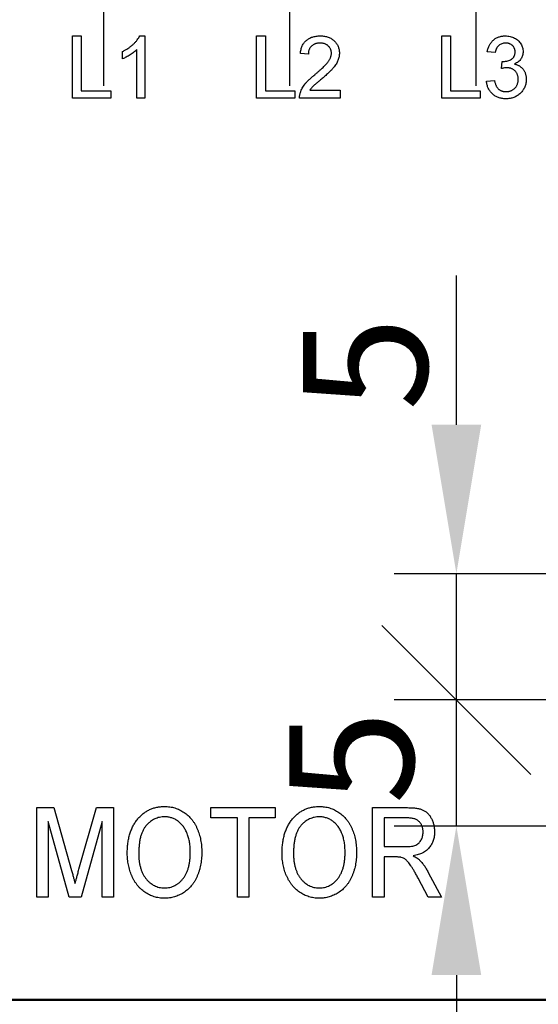
# Model space of a CAD drawing. Units: millimetres. Extents: x 2850 to 3474, y 513 to 933.
# Drawn here: x 3242 to 3253, y 593 to 613 of the extents above; entities that cross this region are included whole.
import ezdxf

# ---------------------------------------------------------------- set-up
doc = ezdxf.new("R2010")
doc.units = ezdxf.units.MM
doc.linetypes.add('CENTER', pattern=[10.16, 6.35, -1.27, 1.27, -1.27])
for name, color, linetype, lineweight in [('main', 5, 'Continuous', 50), ('text', 7, 'Continuous', 25), ('ОСЕВЫЕ', 1, 'CENTER', 25), ('РАЗМЕРЫ', 7, 'Continuous', 25)]:
    doc.layers.add(name, color=color, linetype=linetype, lineweight=lineweight)
doc.styles.add('GOST', font='Gost.shx', dxfattribs={"width": 0.8, "oblique": 15, "height": 2.5})
doc.dimstyles.get("Standard").update_dxf_attribs({"dimtxt": 3.5, "dimasz": 4, "dimexe": 1.25, "dimexo": 1, "dimgap": 1, "dimtad": 1, "dimrnd": 0.5, "dimtxsty": 'GOST', "dimcen": 0.09, "dimclrd": 256, "dimclrt": 256, "dimadec": 0, "dimazin": 2, "dimtfac": 1, "dimtdec": 1, "dimtmove": 0, "dimatfit": 1, "dimfxl": 0, "dimtolj": 1, "dimtzin": 0, "dimlwd": -1, "dimlwe": -1, "dimarcsym": 0})

# ---------------------------------------------------------------- blocks, each defined once
blk = doc.blocks.new('_Oblique')
at = {"color": 0, "linetype": 'ByBlock', "lineweight": -2}
blk.add_line((-0.5, -0.5), (0.5, 0.5), dxfattribs=at)
blk = doc.blocks.new('*D911')
at = {"layer": 'Defpoints', "color": 0}
for p in [(3251.1, 598.944), (3257.247, 598.944), (3257.247, 596.404)]:
    blk.add_point(p, dxfattribs=at)
at = {"layer": 'РАЗМЕРЫ', "color": 0}
for p, q in [((3256.247, 598.944), (3249.85, 598.944)), ((3256.247, 596.404), (3249.85, 596.404))]:
    blk.add_line(p, q, dxfattribs=at)
at = {"layer": 'РАЗМЕРЫ'}
for p, q in [((3251.1, 596.404), (3251.1, 598.944)), ((3251.1, 593.404), (3251.1, 590.404))]:
    blk.add_line(p, q, dxfattribs=at)
blk.add_solid([(3251.6, 593.404), (3250.6, 593.404), (3251.1, 596.404)], dxfattribs=at)
at = {"layer": 'РАЗМЕРЫ', "xscale": 3, "yscale": 3, "zscale": 3, "rotation": 270}
blk.add_blockref('_Oblique', (3251.1, 598.944), dxfattribs=at)
at = {"layer": 'РАЗМЕРЫ', "insert": (3248.986, 597.785), "char_height": 2.5, "attachment_point": 5, "rotation": 90, "style": 'GOST'}
blk.add_mtext('\\A1;5', dxfattribs=at)
blk = doc.blocks.new('*D912')
at = {"layer": 'Defpoints', "color": 0}
for p in [(3251.1, 601.484), (3256.822, 601.484), (3256.822, 598.944)]:
    blk.add_point(p, dxfattribs=at)
at = {"layer": 'РАЗМЕРЫ'}
for p, q in [((3251.1, 604.484), (3251.1, 607.484)), ((3251.1, 598.944), (3251.1, 601.484))]:
    blk.add_line(p, q, dxfattribs=at)
at = {"layer": 'РАЗМЕРЫ', "color": 0}
for p, q in [((3255.822, 601.484), (3249.85, 601.484)), ((3255.822, 598.944), (3249.85, 598.944))]:
    blk.add_line(p, q, dxfattribs=at)
at = {"layer": 'РАЗМЕРЫ'}
blk.add_solid([(3250.6, 604.484), (3251.6, 604.484), (3251.1, 601.484)], dxfattribs=at)
at = {"layer": 'РАЗМЕРЫ', "xscale": 3, "yscale": 3, "zscale": 3, "rotation": 90}
blk.add_blockref('_Oblique', (3251.1, 598.944), dxfattribs=at)
at = {"layer": 'РАЗМЕРЫ', "insert": (3249.265, 605.709), "char_height": 2.5, "attachment_point": 5, "rotation": 90, "style": 'GOST'}
blk.add_mtext('\\A1;5', dxfattribs=at)
blk = doc.blocks.new('*D924')
at = {"layer": 'Defpoints', "color": 0}
for p in [(3213.344, 614.784), (3242.651, 614.784), (3230.401, 541.159)]:
    blk.add_point(p, dxfattribs=at)
at = {"layer": 'РАЗМЕРЫ', "color": 0}
for p, q in [((3241.651, 614.784), (3212.094, 614.784)), ((3229.401, 541.159), (3212.094, 541.159))]:
    blk.add_line(p, q, dxfattribs=at)
at = {"layer": 'РАЗМЕРЫ'}
blk.add_line((3213.344, 544.159), (3213.344, 611.784), dxfattribs=at)
for points in [[(3213.844, 611.784), (3212.844, 611.784), (3213.344, 614.784)], [(3212.844, 544.159), (3213.844, 544.159), (3213.344, 541.159)]]:
    blk.add_solid(points, dxfattribs=at)
at = {"layer": 'РАЗМЕРЫ', "insert": (3210.906, 577.972), "char_height": 2.5, "attachment_point": 5, "rotation": 90, "style": 'GOST'}
blk.add_mtext('\\A1;147,5', dxfattribs=at)

msp = doc.modelspace()

# ---------------------------------------------------------------- linework, layer by layer
at = {"layer": 'main'}
msp.add_line((3235.1508, 592.9091), (3257.4008, 592.9091), dxfattribs=at)
at = {"layer": 'text'}
for p, q in [((3243.3723, 611.0599), (3243.3723, 612.3099)), ((3243.3723, 612.3099), (3243.5486, 612.3099)), ((3243.5486, 612.3099), (3243.5486, 611.2042)), ((3244.7275, 612.3099), (3244.8306, 612.3099)), ((3244.8306, 612.3099), (3244.8306, 611.0599)), ((3247.0783, 612.3099), (3247.2546, 612.3099)), ((3247.0783, 611.0599), (3247.0783, 612.3099)), ((3247.2546, 612.3099), (3247.2546, 611.2042)), ((3250.8076, 611.0599), (3250.8076, 612.3099)), ((3250.8076, 612.3099), (3250.9839, 612.3099)), ((3250.9839, 612.3099), (3250.9839, 611.2042)), ((3244.6704, 611.0599), (3244.6704, 612.034)), ((3244.3819, 611.8497), (3244.3819, 611.9974)), ((3248.1199, 611.9413), (3247.9597, 611.9574)), ((3251.8813, 611.9734), (3251.721, 611.9894)), ((3252.008, 611.6529), (3252.0245, 611.7971)), ((3251.705, 611.3965), (3251.8653, 611.4125)), ((3248.1495, 611.2202), (3248.761, 611.2202)), ((3248.761, 611.2202), (3248.761, 611.0599)), ((3244.1415, 611.0599), (3243.3723, 611.0599)), ((3243.5486, 611.2042), (3244.1415, 611.2042)), ((3244.1415, 611.2042), (3244.1415, 611.0599)), ((3244.8306, 611.0599), (3244.6704, 611.0599)), ((3247.8475, 611.0599), (3247.0783, 611.0599)), ((3247.2546, 611.2042), (3247.8475, 611.2042)), ((3247.8475, 611.2042), (3247.8475, 611.0599)), ((3248.761, 611.0599), (3247.9437, 611.0599)), ((3251.5768, 611.0599), (3250.8076, 611.0599)), ((3250.9839, 611.2042), (3251.5768, 611.2042)), ((3251.5768, 611.2042), (3251.5768, 611.0599)), ((3242.6523, 594.9757), (3242.6523, 596.7757)), ((3242.6523, 596.7757), (3242.9974, 596.7757)), ((3242.9974, 596.7757), (3243.3536, 595.5126)), ((3243.5033, 595.5343), (3243.8538, 596.7757)), ((3243.8538, 596.7757), (3244.1985, 596.7757)), ((3244.1985, 596.7757), (3244.1985, 594.9757)), ((3246.16, 596.5681), (3246.16, 596.7757)), ((3246.16, 596.7757), (3247.4523, 596.7757)), ((3247.4523, 596.7757), (3247.4523, 596.5681)), ((3249.4139, 594.9757), (3249.4139, 596.7757)), ((3249.4139, 596.7757), (3250.1181, 596.7757)), ((3246.6908, 596.5681), (3246.16, 596.5681)), ((3246.6908, 594.9757), (3246.6908, 596.5681)), ((3247.4523, 596.5681), (3246.9215, 596.5681)), ((3246.9215, 596.5681), (3246.9215, 594.9757)), ((3250.1264, 596.5681), (3249.6446, 596.5681)), ((3249.6446, 596.5681), (3249.6446, 595.9911)), ((3243.3057, 594.9757), (3242.8831, 596.4988)), ((3242.8831, 596.4988), (3242.8831, 594.9757)), ((3243.9677, 596.4988), (3243.5447, 594.9757)), ((3243.9677, 594.9757), (3243.9677, 596.4988)), ((3249.6446, 595.9911), (3250.0777, 595.9911)), ((3249.8783, 595.7834), (3249.6446, 595.7834)), ((3249.6446, 595.7834), (3249.6446, 594.9757)), ((3250.5334, 595.4726), (3250.7995, 594.9757)), ((3250.5313, 594.9757), (3250.3301, 595.3558)), ((3242.8831, 594.9757), (3242.6523, 594.9757)), ((3243.5447, 594.9757), (3243.3057, 594.9757)), ((3244.1985, 594.9757), (3243.9677, 594.9757)), ((3246.9215, 594.9757), (3246.6908, 594.9757)), ((3249.6446, 594.9757), (3249.4139, 594.9757)), ((3250.7995, 594.9757), (3250.5313, 594.9757))]:
    msp.add_line(p, q, dxfattribs=at)
for points, knots in [([(3244.3819, 611.9974), (3244.4019, 612.0077), (3244.4414, 612.0281), (3244.4972, 612.0632), (3244.5492, 612.1012), (3244.5967, 612.1422), (3244.6393, 612.1841), (3244.6752, 612.2264), (3244.7052, 612.2676), (3244.7203, 612.2962), (3244.7275, 612.3099)], [0, 0, 0, 0, 0.14265725, 0.28116899, 0.41697719, 0.55085249, 0.67836417, 0.79503244, 0.90199818, 1, 1, 1, 1]), ([(3247.9597, 611.9574), (3247.9613, 611.9713), (3247.9645, 611.9985), (3247.9725, 612.0379), (3247.9836, 612.0745), (3247.997, 612.1088), (3248.0137, 612.1404), (3248.0326, 612.1698), (3248.0549, 612.1961), (3248.0796, 612.2201), (3248.1068, 612.2413), (3248.1364, 612.2598), (3248.1684, 612.2753), (3248.2025, 612.2881), (3248.2388, 612.2978), (3248.2773, 612.3048), (3248.3181, 612.3091), (3248.3461, 612.3096), (3248.3603, 612.3099)], [0, 0, 0, 0, 0.0706753, 0.1374927, 0.2014728, 0.2628693, 0.3225501, 0.3807373, 0.4382197, 0.4954874, 0.5534837, 0.6113462, 0.6706437, 0.7315869, 0.7941832, 0.8594451, 0.9282076, 1, 1, 1, 1]), ([(3248.3603, 612.3099), (3248.3748, 612.3097), (3248.4029, 612.3092), (3248.444, 612.3043), (3248.4827, 612.2966), (3248.5192, 612.2859), (3248.5534, 612.2718), (3248.5852, 612.2547), (3248.6147, 612.2346), (3248.6416, 612.2113), (3248.6658, 612.1859), (3248.687, 612.1587), (3248.7047, 612.13), (3248.7198, 612.1001), (3248.731, 612.0683), (3248.7389, 612.0351), (3248.7443, 612.0005), (3248.7447, 611.9769), (3248.7449, 611.9649)], [0, 0, 0, 0, 0.0747119, 0.1455392, 0.2133391, 0.2786151, 0.3420942, 0.4038901, 0.4650634, 0.5265767, 0.5873283, 0.6463805, 0.7043453, 0.7616719, 0.8194179, 0.8780394, 0.9377955, 1, 1, 1, 1]), ([(3251.721, 611.9894), (3251.7235, 612.0018), (3251.7285, 612.0261), (3251.7385, 612.0612), (3251.7507, 612.0942), (3251.7654, 612.1248), (3251.7818, 612.1535), (3251.8007, 612.18), (3251.8218, 612.2043), (3251.8449, 612.2264), (3251.8699, 612.2462), (3251.8965, 612.2632), (3251.9246, 612.2777), (3251.9541, 612.2893), (3251.9852, 612.2988), (3252.0177, 612.3051), (3252.0517, 612.3093), (3252.0748, 612.3097), (3252.0866, 612.3099)], [0, 0, 0, 0, 0.07103632, 0.13934334, 0.20495847, 0.26833158, 0.33012926, 0.39066398, 0.45086145, 0.51058727, 0.57037385, 0.62945501, 0.68799352, 0.74758099, 0.80783876, 0.87003404, 0.93381046, 1, 1, 1, 1]), ([(3252.0866, 612.3099), (3252.1029, 612.3094), (3252.135, 612.3084), (3252.1821, 612.3001), (3252.2272, 612.2866), (3252.2698, 612.2678), (3252.3093, 612.2448), (3252.3442, 612.2173), (3252.3742, 612.1857), (3252.3985, 612.1504), (3252.4178, 612.1128), (3252.4321, 612.0737), (3252.4406, 612.0333), (3252.4417, 612.0059), (3252.4422, 611.9922)], [0, 0, 0, 0, 0.092054, 0.1810079, 0.2691301, 0.3571375, 0.443549, 0.5264334, 0.6074529, 0.6883846, 0.7678538, 0.8455306, 0.9225294, 1, 1, 1, 1]), ([(3244.6704, 612.034), (3244.6612, 612.0251), (3244.642, 612.0066), (3244.6096, 611.9804), (3244.5734, 611.9539), (3244.5339, 611.9284), (3244.4936, 611.9044), (3244.4548, 611.8828), (3244.4179, 611.8645), (3244.3936, 611.8545), (3244.3819, 611.8497)], [0, 0, 0, 0, 0.1116703, 0.2320945, 0.3627435, 0.5025575, 0.6415251, 0.7710985, 0.8901618, 1, 1, 1, 1]), ([(3248.3568, 612.1657), (3248.3481, 612.1655), (3248.3311, 612.1651), (3248.3063, 612.1623), (3248.2827, 612.1579), (3248.2604, 612.1513), (3248.2395, 612.1429), (3248.22, 612.1324), (3248.2016, 612.1205), (3248.1849, 612.1064), (3248.1698, 612.0908), (3248.1564, 612.0738), (3248.1454, 612.0551), (3248.1363, 612.0351), (3248.129, 612.0138), (3248.1237, 611.9909), (3248.1208, 611.9665), (3248.1202, 611.9499), (3248.1199, 611.9413)], [0, 0, 0, 0, 0.07069648, 0.13835821, 0.20336987, 0.26570021, 0.32725587, 0.38651234, 0.4458583, 0.50517314, 0.56377976, 0.62234306, 0.68082358, 0.73979516, 0.80080116, 0.86423946, 0.9306311, 1, 1, 1, 1]), ([(3248.5847, 611.9634), (3248.5845, 611.9704), (3248.5842, 611.9842), (3248.5809, 612.0044), (3248.5764, 612.0238), (3248.5691, 612.0421), (3248.5605, 612.0599), (3248.5493, 612.0766), (3248.5365, 612.0925), (3248.5217, 612.1074), (3248.5056, 612.1213), (3248.4876, 612.1329), (3248.4689, 612.1433), (3248.4489, 612.1517), (3248.4275, 612.1578), (3248.405, 612.1623), (3248.3813, 612.1651), (3248.3651, 612.1655), (3248.3568, 612.1657)], [0, 0, 0, 0, 0.0617622, 0.121174, 0.1794214, 0.2368434, 0.2943218, 0.353191, 0.4127207, 0.4745222, 0.5370567, 0.5995913, 0.662367, 0.7252456, 0.7903164, 0.8577243, 0.927232, 1, 1, 1, 1]), ([(3252.0916, 612.1657), (3252.0782, 612.1652), (3252.0523, 612.1642), (3252.0152, 612.1548), (3251.9816, 612.1397), (3251.9567, 612.122), (3251.9391, 612.105), (3251.927, 612.0907), (3251.9162, 612.0748), (3251.9067, 612.0574), (3251.8985, 612.0385), (3251.8911, 612.0183), (3251.8854, 611.9964), (3251.8827, 611.9812), (3251.8813, 611.9734)], [0, 0, 0, 0, 0.1277972, 0.2467953, 0.3622843, 0.4776525, 0.5362368, 0.5955904, 0.6563438, 0.7190851, 0.7843492, 0.8528755, 0.9245513, 1, 1, 1, 1]), ([(3252.2819, 611.9869), (3252.2818, 611.9933), (3252.2816, 612.0057), (3252.279, 612.0239), (3252.2747, 612.0412), (3252.269, 612.0576), (3252.2614, 612.0733), (3252.252, 612.088), (3252.2413, 612.1022), (3252.2287, 612.1151), (3252.2151, 612.1271), (3252.2002, 612.1373), (3252.1846, 612.1464), (3252.1678, 612.1532), (3252.1501, 612.1588), (3252.1315, 612.1627), (3252.1119, 612.1654), (3252.0985, 612.1656), (3252.0916, 612.1657)], [0, 0, 0, 0, 0.0650934, 0.1273042, 0.188122, 0.2471305, 0.3060769, 0.3656782, 0.4261033, 0.4878415, 0.5503167, 0.6118052, 0.6727373, 0.7348834, 0.7976802, 0.8624747, 0.9297754, 1, 1, 1, 1]), ([(3248.2487, 611.5274), (3248.2647, 611.541), (3248.2957, 611.567), (3248.3394, 611.6057), (3248.3794, 611.6416), (3248.4149, 611.6754), (3248.4463, 611.7067), (3248.4736, 611.7355), (3248.4971, 611.7617), (3248.5165, 611.7862), (3248.5328, 611.8093), (3248.5467, 611.8319), (3248.5582, 611.8543), (3248.5679, 611.8764), (3248.5755, 611.8984), (3248.5807, 611.9203), (3248.5842, 611.9419), (3248.5845, 611.9563), (3248.5847, 611.9634)], [0, 0, 0, 0, 0.1114097, 0.2145264, 0.3094172, 0.3960872, 0.4742842, 0.5443739, 0.6064196, 0.6605816, 0.7097938, 0.7564506, 0.8007673, 0.8431683, 0.8842949, 0.9238845, 0.9623587, 1, 1, 1, 1]), ([(3248.7449, 611.9649), (3248.7446, 611.9525), (3248.7439, 611.9277), (3248.7385, 611.8907), (3248.7293, 611.8541), (3248.7171, 611.8174), (3248.7004, 611.7806), (3248.6793, 611.743), (3248.6532, 611.7047), (3248.628, 611.672), (3248.6046, 611.6447), (3248.5839, 611.6222), (3248.5599, 611.5982), (3248.5335, 611.5721), (3248.5037, 611.5446), (3248.4713, 611.515), (3248.4357, 611.4841), (3248.4109, 611.463), (3248.3981, 611.4521)], [0, 0, 0, 0, 0.05794488, 0.11601763, 0.17482578, 0.23468309, 0.29682703, 0.36406134, 0.43619242, 0.51426012, 0.5569759, 0.60485593, 0.6576752, 0.71575058, 0.7788398, 0.84750119, 0.92122823, 1, 1, 1, 1]), ([(3252.0476, 611.7954), (3252.0623, 611.7959), (3252.0912, 611.797), (3252.1334, 611.8062), (3252.1733, 611.8206), (3252.2042, 611.8379), (3252.227, 611.8541), (3252.2415, 611.8687), (3252.2545, 611.8842), (3252.2642, 611.902), (3252.2726, 611.9209), (3252.2778, 611.9416), (3252.2816, 611.9637), (3252.2818, 611.9791), (3252.2819, 611.9869)], [0, 0, 0, 0, 0.12978908, 0.25460537, 0.37843549, 0.50291958, 0.56501797, 0.62484777, 0.68344809, 0.74276452, 0.80275696, 0.86522037, 0.93077881, 1, 1, 1, 1]), ([(3252.4422, 611.9922), (3252.4416, 611.9792), (3252.4406, 611.9536), (3252.4324, 611.9161), (3252.4186, 611.8806), (3252.3998, 611.847), (3252.3756, 611.8159), (3252.3458, 611.7882), (3252.3111, 611.7636), (3252.2851, 611.7509), (3252.2717, 611.7443)], [0, 0, 0, 0, 0.1219512, 0.2407868, 0.3585499, 0.4790658, 0.6015185, 0.7275505, 0.8599321, 1, 1, 1, 1]), ([(3252.1117, 611.6699), (3252.1043, 611.6697), (3252.0887, 611.6693), (3252.064, 611.6656), (3252.0368, 611.6605), (3252.0179, 611.6555), (3252.008, 611.6529)], [0, 0, 0, 0, 0.20940255, 0.44440104, 0.70827207, 1, 1, 1, 1]), ([(3252.0245, 611.7971), (3252.0289, 611.7966), (3252.0365, 611.7958), (3252.0442, 611.7955), (3252.0476, 611.7954)], [0, 0, 0, 0, 0.5660412, 1, 1, 1, 1]), ([(3252.346, 611.4373), (3252.3458, 611.4456), (3252.3455, 611.4617), (3252.3425, 611.4855), (3252.3372, 611.508), (3252.3299, 611.5295), (3252.3205, 611.5499), (3252.3093, 611.5693), (3252.2956, 611.5874), (3252.2802, 611.6043), (3252.2633, 611.6198), (3252.2449, 611.6331), (3252.2255, 611.6445), (3252.2049, 611.6537), (3252.1832, 611.6611), (3252.1604, 611.6663), (3252.1364, 611.6694), (3252.12, 611.6697), (3252.1117, 611.6699)], [0, 0, 0, 0, 0.067051, 0.1311799, 0.1937217, 0.2544995, 0.3147627, 0.3751171, 0.4360228, 0.4982967, 0.5605707, 0.6216191, 0.6819735, 0.7428529, 0.8042716, 0.8674726, 0.9322728, 1, 1, 1, 1]), ([(3252.2717, 611.7443), (3252.2806, 611.742), (3252.2982, 611.7376), (3252.3235, 611.7284), (3252.3472, 611.7176), (3252.3698, 611.7054), (3252.3904, 611.691), (3252.41, 611.6752), (3252.4277, 611.6573), (3252.444, 611.638), (3252.4588, 611.6174), (3252.4713, 611.5951), (3252.4821, 611.5717), (3252.4913, 611.5471), (3252.4979, 611.5211), (3252.5026, 611.4938), (3252.5057, 611.4653), (3252.5061, 611.4459), (3252.5063, 611.436)], [0, 0, 0, 0, 0.0658282, 0.1289383, 0.1908583, 0.2511862, 0.310974, 0.3700499, 0.4296723, 0.4895073, 0.5499753, 0.6100748, 0.6709149, 0.7329089, 0.7967107, 0.8618254, 0.929892, 1, 1, 1, 1]), ([(3247.9604, 611.1711), (3247.9657, 611.1858), (3247.9765, 611.2156), (3247.9984, 611.2586), (3248.0242, 611.3014), (3248.0492, 611.3362), (3248.0722, 611.364), (3248.0914, 611.3858), (3248.1127, 611.408), (3248.1361, 611.4308), (3248.1613, 611.4543), (3248.1884, 611.4784), (3248.2177, 611.5029), (3248.2382, 611.5191), (3248.2487, 611.5274)], [0, 0, 0, 0, 0.10038814, 0.20440679, 0.31068608, 0.42215729, 0.48068546, 0.54323815, 0.6094995, 0.67955461, 0.75384122, 0.83164068, 0.91381271, 1, 1, 1, 1]), ([(3248.3981, 611.4521), (3248.3872, 611.4431), (3248.3663, 611.4262), (3248.3366, 611.4015), (3248.31, 611.3789), (3248.2859, 611.3591), (3248.2651, 611.3411), (3248.247, 611.3257), (3248.2321, 611.3122), (3248.2095, 611.2916), (3248.1808, 611.2623), (3248.1596, 611.2339), (3248.1495, 611.2202)], [0, 0, 0, 0, 0.1241997, 0.2368297, 0.339495, 0.4312535, 0.5114549, 0.581223, 0.6404954, 0.6883082, 0.850333, 1, 1, 1, 1]), ([(3251.8653, 611.4125), (3251.8674, 611.4029), (3251.8715, 611.3842), (3251.8795, 611.3575), (3251.8879, 611.3328), (3251.8983, 611.3105), (3251.9085, 611.2897), (3251.9204, 611.2714), (3251.9332, 611.255), (3251.947, 611.2406), (3251.962, 611.2282), (3251.9781, 611.2173), (3251.9954, 611.2083), (3252.0141, 611.2011), (3252.0337, 611.1953), (3252.0546, 611.191), (3252.0767, 611.1885), (3252.0919, 611.1883), (3252.0996, 611.1881)], [0, 0, 0, 0, 0.0825665, 0.15976, 0.2331545, 0.3013563, 0.365752, 0.4264372, 0.4841853, 0.5395492, 0.5931556, 0.6470483, 0.7014464, 0.7569997, 0.8138396, 0.873058, 0.9349626, 1, 1, 1, 1]), ([(3252.5063, 611.436), (3252.506, 611.4226), (3252.5054, 611.3961), (3252.4997, 611.3573), (3252.4904, 611.32), (3252.4776, 611.2843), (3252.4613, 611.2499), (3252.4408, 611.2174), (3252.4169, 611.1865), (3252.3897, 611.1574), (3252.36, 611.1306), (3252.3277, 611.1075), (3252.2934, 611.0878), (3252.2573, 611.0718), (3252.2192, 611.0592), (3252.1792, 611.0502), (3252.1372, 611.0449), (3252.1085, 611.0442), (3252.0939, 611.0439)], [0, 0, 0, 0, 0.0635034, 0.1248046, 0.1849203, 0.2443762, 0.3037746, 0.3641326, 0.4253755, 0.488388, 0.5517433, 0.6138598, 0.6756404, 0.7377369, 0.8004171, 0.8646584, 0.9309845, 1, 1, 1, 1]), ([(3252.0996, 611.1881), (3252.1087, 611.1883), (3252.1265, 611.1885), (3252.1525, 611.1923), (3252.1772, 611.1976), (3252.2002, 611.2058), (3252.222, 611.2158), (3252.2424, 611.2282), (3252.2615, 611.2427), (3252.279, 611.2595), (3252.2946, 611.278), (3252.3085, 611.2975), (3252.32, 611.3182), (3252.3297, 611.3398), (3252.3369, 611.3627), (3252.3421, 611.3866), (3252.3456, 611.4116), (3252.3459, 611.4286), (3252.346, 611.4373)], [0, 0, 0, 0, 0.0694611, 0.1356577, 0.1996202, 0.2616514, 0.3220529, 0.3823402, 0.4432232, 0.50493, 0.5668205, 0.6276001, 0.6874756, 0.7473511, 0.8081742, 0.8701334, 0.9337208, 1, 1, 1, 1]), ([(3252.0939, 611.0439), (3252.0808, 611.0442), (3252.0549, 611.0446), (3252.0171, 611.0497), (3251.9809, 611.0569), (3251.9465, 611.068), (3251.9136, 611.0815), (3251.8828, 611.0988), (3251.8534, 611.1187), (3251.8261, 611.1417), (3251.8009, 611.1671), (3251.7784, 611.1944), (3251.7592, 611.2238), (3251.7422, 611.2546), (3251.7284, 611.2876), (3251.7177, 611.3223), (3251.7096, 611.3587), (3251.7065, 611.3838), (3251.705, 611.3965)], [0, 0, 0, 0, 0.0677944, 0.1334641, 0.1969337, 0.2584806, 0.3197865, 0.3804314, 0.4409902, 0.5028674, 0.5648063, 0.6255263, 0.6856036, 0.7460408, 0.8073468, 0.869717, 0.9337895, 1, 1, 1, 1]), ([(3247.9437, 611.0599), (3247.9437, 611.0695), (3247.9436, 611.0885), (3247.9468, 611.1166), (3247.9519, 611.1444), (3247.9576, 611.1621), (3247.9604, 611.1711)], [0, 0, 0, 0, 0.2526433, 0.5044399, 0.7504068, 1, 1, 1, 1]), ([(3244.4754, 595.8519), (3244.476, 595.888), (3244.4772, 595.9583), (3244.4869, 596.0606), (3244.5035, 596.1568), (3244.526, 596.2471), (3244.5556, 596.3314), (3244.5916, 596.4097), (3244.6345, 596.482), (3244.6833, 596.5479), (3244.7378, 596.6065), (3244.796, 596.6583), (3244.8584, 596.7019), (3244.9248, 596.7374), (3244.9948, 596.765), (3245.0687, 596.7844), (3245.1463, 596.7967), (3245.1994, 596.7981), (3245.2265, 596.7988)], [0, 0, 0, 0, 0.0796311, 0.155057, 0.226679, 0.2948248, 0.3603604, 0.4235127, 0.4848952, 0.5453882, 0.6043401, 0.6612969, 0.7169403, 0.7720172, 0.8270506, 0.8827831, 0.9402322, 1, 1, 1, 1]), ([(3245.2265, 596.7988), (3245.2444, 596.7985), (3245.2798, 596.7978), (3245.3323, 596.7924), (3245.3834, 596.7828), (3245.4331, 596.77), (3245.4814, 596.7531), (3245.5287, 596.7332), (3245.5742, 596.7086), (3245.6185, 596.6811), (3245.6606, 596.65), (3245.7007, 596.6162), (3245.738, 596.5793), (3245.7723, 596.5393), (3245.8045, 596.4969), (3245.8338, 596.4511), (3245.8603, 596.4025), (3245.8845, 596.3512), (3245.9061, 596.2978), (3245.9244, 596.2422), (3245.9402, 596.185), (3245.9534, 596.126), (3245.9628, 596.0651), (3245.9702, 596.0026), (3245.9746, 595.9383), (3245.9751, 595.8949), (3245.9754, 595.8729)], [0, 0, 0, 0, 0.0402718, 0.0796495, 0.1183798, 0.1569051, 0.1949204, 0.2334049, 0.2719539, 0.3111533, 0.3503778, 0.3896692, 0.4288267, 0.4680884, 0.5080136, 0.5484761, 0.5900628, 0.6324764, 0.6758663, 0.7194316, 0.7639963, 0.8090884, 0.8553191, 0.9023626, 0.9505546, 1, 1, 1, 1]), ([(3247.5908, 595.8519), (3247.5914, 595.888), (3247.5925, 595.9583), (3247.6023, 596.0606), (3247.6189, 596.1568), (3247.6413, 596.2471), (3247.671, 596.3314), (3247.707, 596.4097), (3247.7498, 596.482), (3247.7986, 596.5479), (3247.8532, 596.6065), (3247.9114, 596.6583), (3247.9738, 596.7019), (3248.0401, 596.7374), (3248.1102, 596.765), (3248.1841, 596.7844), (3248.2616, 596.7967), (3248.3148, 596.7981), (3248.3419, 596.7988)], [0, 0, 0, 0, 0.0796311, 0.155057, 0.226679, 0.2948248, 0.3603604, 0.4235127, 0.4848952, 0.5453882, 0.6043401, 0.6612969, 0.7169403, 0.7720172, 0.8270506, 0.8827831, 0.9402322, 1, 1, 1, 1]), ([(3248.3419, 596.7988), (3248.3598, 596.7985), (3248.3952, 596.7978), (3248.4477, 596.7924), (3248.4987, 596.7828), (3248.5485, 596.77), (3248.5968, 596.7531), (3248.644, 596.7332), (3248.6896, 596.7086), (3248.7338, 596.6811), (3248.776, 596.65), (3248.8161, 596.6162), (3248.8534, 596.5793), (3248.8876, 596.5393), (3248.9199, 596.4969), (3248.9492, 596.4511), (3248.9757, 596.4025), (3248.9998, 596.3512), (3249.0214, 596.2978), (3249.0398, 596.2422), (3249.0556, 596.185), (3249.0688, 596.126), (3249.0782, 596.0651), (3249.0856, 596.0026), (3249.09, 595.9383), (3249.0905, 595.8949), (3249.0908, 595.8729)], [0, 0, 0, 0, 0.04027183, 0.07964951, 0.11837978, 0.15690509, 0.19492037, 0.23340493, 0.27195391, 0.3111533, 0.35037781, 0.38966923, 0.4288267, 0.4680884, 0.50801356, 0.5484761, 0.59006275, 0.6324764, 0.67586633, 0.71943164, 0.76399633, 0.8090884, 0.85531909, 0.9023626, 0.95055465, 1, 1, 1, 1]), ([(3250.1181, 596.7757), (3250.1345, 596.7756), (3250.1664, 596.7753), (3250.2127, 596.7733), (3250.256, 596.7691), (3250.2964, 596.7644), (3250.3335, 596.7575), (3250.3676, 596.7493), (3250.3987, 596.7396), (3250.4272, 596.7283), (3250.4537, 596.7153), (3250.4781, 596.6996), (3250.5015, 596.6819), (3250.523, 596.6615), (3250.5437, 596.6392), (3250.5629, 596.6145), (3250.5804, 596.5873), (3250.6025, 596.5485), (3250.6258, 596.4966), (3250.6455, 596.4307), (3250.6578, 596.3615), (3250.6593, 596.3144), (3250.66, 596.2904)], [0, 0, 0, 0, 0.0590162, 0.1142101, 0.1661143, 0.2147314, 0.2598451, 0.301528, 0.3403534, 0.3765065, 0.4111795, 0.4458338, 0.4805523, 0.5159036, 0.5521796, 0.5893149, 0.627903, 0.6680257, 0.7491961, 0.8310902, 0.914154, 1, 1, 1, 1]), ([(3245.2276, 596.5911), (3245.2101, 596.5907), (3245.1754, 596.5899), (3245.1246, 596.5812), (3245.0755, 596.5678), (3245.0282, 596.5494), (3244.983, 596.5251), (3244.9399, 596.4951), (3244.8983, 596.4605), (3244.8588, 596.4203), (3244.8222, 596.3739), (3244.791, 596.3197), (3244.7647, 596.2586), (3244.7432, 596.1904), (3244.7263, 596.1151), (3244.7149, 596.0328), (3244.7075, 595.9433), (3244.7066, 595.8813), (3244.7062, 595.8491)], [0, 0, 0, 0, 0.0512172, 0.101621, 0.151007, 0.2002757, 0.2503127, 0.3012997, 0.3541519, 0.4090387, 0.4663463, 0.5272203, 0.5918463, 0.6614709, 0.7367057, 0.8179849, 0.9054144, 1, 1, 1, 1]), ([(3245.7446, 595.8747), (3245.7439, 595.9095), (3245.7424, 595.9774), (3245.731, 596.0757), (3245.7111, 596.1671), (3245.6881, 596.2383), (3245.6659, 596.2912), (3245.6474, 596.3282), (3245.6272, 596.3629), (3245.6053, 596.3954), (3245.5814, 596.4256), (3245.5553, 596.4532), (3245.5279, 596.479), (3245.4987, 596.5024), (3245.4682, 596.5232), (3245.4366, 596.5413), (3245.4042, 596.5571), (3245.3705, 596.5691), (3245.336, 596.579), (3245.3008, 596.5863), (3245.2644, 596.5902), (3245.2399, 596.5908), (3245.2276, 596.5911)], [0, 0, 0, 0, 0.1057956, 0.205637, 0.2996662, 0.3890108, 0.4321403, 0.4737134, 0.5142294, 0.5538649, 0.5925226, 0.6309529, 0.6688678, 0.7067284, 0.7442417, 0.7808222, 0.8171842, 0.853282, 0.8892858, 0.9257481, 0.962423, 1, 1, 1, 1]), ([(3248.3429, 596.5911), (3248.3255, 596.5907), (3248.2908, 596.5899), (3248.24, 596.5812), (3248.1909, 596.5678), (3248.1436, 596.5494), (3248.0984, 596.5251), (3248.0553, 596.4951), (3248.0137, 596.4605), (3247.9742, 596.4203), (3247.9376, 596.3739), (3247.9064, 596.3197), (3247.8801, 596.2586), (3247.8586, 596.1904), (3247.8417, 596.1151), (3247.8302, 596.0328), (3247.8229, 595.9433), (3247.822, 595.8813), (3247.8215, 595.8491)], [0, 0, 0, 0, 0.0512172, 0.101621, 0.151007, 0.2002757, 0.2503127, 0.3012997, 0.3541519, 0.4090387, 0.4663463, 0.5272203, 0.5918463, 0.6614709, 0.7367057, 0.8179849, 0.9054144, 1, 1, 1, 1]), ([(3248.86, 595.8747), (3248.8592, 595.9095), (3248.8578, 595.9774), (3248.8464, 596.0757), (3248.8265, 596.1671), (3248.8035, 596.2383), (3248.7813, 596.2912), (3248.7628, 596.3282), (3248.7426, 596.3629), (3248.7207, 596.3954), (3248.6968, 596.4256), (3248.6707, 596.4532), (3248.6433, 596.479), (3248.6141, 596.5024), (3248.5836, 596.5232), (3248.552, 596.5413), (3248.5196, 596.5571), (3248.4859, 596.5691), (3248.4514, 596.579), (3248.4162, 596.5863), (3248.3798, 596.5902), (3248.3553, 596.5908), (3248.3429, 596.5911)], [0, 0, 0, 0, 0.1057956, 0.205637, 0.2996662, 0.3890108, 0.4321403, 0.4737134, 0.5142294, 0.5538649, 0.5925226, 0.6309529, 0.6688678, 0.7067284, 0.7442417, 0.7808222, 0.8171842, 0.853282, 0.8892858, 0.9257481, 0.962423, 1, 1, 1, 1]), ([(3250.4292, 596.285), (3250.4291, 596.2951), (3250.4288, 596.3149), (3250.4248, 596.3438), (3250.4196, 596.3715), (3250.4118, 596.3978), (3250.4011, 596.4225), (3250.3885, 596.446), (3250.3737, 596.4681), (3250.3567, 596.4888), (3250.3372, 596.5078), (3250.3147, 596.5238), (3250.2899, 596.5378), (3250.2622, 596.5489), (3250.2319, 596.5575), (3250.1989, 596.5634), (3250.1635, 596.5677), (3250.139, 596.5679), (3250.1264, 596.5681)], [0, 0, 0, 0, 0.0642288, 0.1258359, 0.1850309, 0.2432914, 0.2997811, 0.3561931, 0.4123562, 0.4688097, 0.5260948, 0.5846352, 0.6441599, 0.70688, 0.7736364, 0.8443763, 0.9197324, 1, 1, 1, 1]), ([(3250.0777, 595.9911), (3250.0993, 595.9915), (3250.1398, 595.9922), (3250.1963, 595.9982), (3250.2444, 596.0079), (3250.2851, 596.022), (3250.3193, 596.0413), (3250.3486, 596.0654), (3250.3734, 596.0947), (3250.3933, 596.1285), (3250.4095, 596.165), (3250.4209, 596.2037), (3250.4281, 596.2439), (3250.4289, 596.2711), (3250.4292, 596.285)], [0, 0, 0, 0, 0.1233034, 0.2307393, 0.3231224, 0.4023809, 0.4747327, 0.5457373, 0.6176211, 0.6919446, 0.7682719, 0.8447341, 0.9211595, 1, 1, 1, 1]), ([(3250.66, 596.2904), (3250.6596, 596.275), (3250.6588, 596.2446), (3250.6543, 596.2), (3250.6459, 596.1572), (3250.6343, 596.1163), (3250.6195, 596.0772), (3250.6015, 596.0399), (3250.5799, 596.0047), (3250.5556, 595.9711), (3250.5274, 595.9401), (3250.4959, 595.9116), (3250.4602, 595.8869), (3250.4213, 595.8648), (3250.3791, 595.8452), (3250.3331, 595.829), (3250.2835, 595.8161), (3250.249, 595.8098), (3250.2313, 595.8065)], [0, 0, 0, 0, 0.0646876, 0.1276491, 0.1883589, 0.2476663, 0.3060027, 0.3638209, 0.4211541, 0.4793328, 0.5379635, 0.5969692, 0.6574939, 0.7196914, 0.7847641, 0.8528044, 0.9243362, 1, 1, 1, 1]), ([(3245.2254, 594.9527), (3245.2072, 594.953), (3245.1712, 594.9536), (3245.1179, 594.9596), (3245.066, 594.9689), (3245.0157, 594.9823), (3244.9667, 594.9996), (3244.9193, 595.0207), (3244.8732, 595.0452), (3244.8291, 595.0737), (3244.7869, 595.1054), (3244.7472, 595.1401), (3244.7099, 595.1776), (3244.6757, 595.2182), (3244.6439, 595.2612), (3244.6144, 595.3067), (3244.5884, 595.3555), (3244.5645, 595.4066), (3244.5439, 595.4595), (3244.5254, 595.5132), (3244.5098, 595.5678), (3244.4973, 595.6232), (3244.4874, 595.6794), (3244.4808, 595.7362), (3244.4762, 595.7938), (3244.4757, 595.8325), (3244.4754, 595.8519)], [0, 0, 0, 0, 0.04163468, 0.08265747, 0.1227108, 0.1623496, 0.20209364, 0.24157407, 0.28127318, 0.3215581, 0.36190236, 0.40213636, 0.44247309, 0.48294515, 0.52373122, 0.56500961, 0.60730301, 0.65045497, 0.69400372, 0.73740311, 0.78066931, 0.82419015, 0.86754752, 0.91140211, 0.95534319, 1, 1, 1, 1]), ([(3244.7062, 595.8491), (3244.7065, 595.8231), (3244.7071, 595.7725), (3244.7147, 595.6986), (3244.726, 595.629), (3244.7416, 595.5633), (3244.7627, 595.5023), (3244.7879, 595.4453), (3244.818, 595.3926), (3244.8525, 595.3444), (3244.8906, 595.3014), (3244.931, 595.2634), (3244.9744, 595.232), (3245.0196, 595.2056), (3245.0675, 595.1853), (3245.1177, 595.1708), (3245.1703, 595.162), (3245.2061, 595.1609), (3245.2243, 595.1604)], [0, 0, 0, 0, 0.080769, 0.157387, 0.2305127, 0.3001384, 0.3669249, 0.4311782, 0.4936285, 0.5552432, 0.615091, 0.6722205, 0.7273207, 0.7812406, 0.8348369, 0.8885427, 0.9434791, 1, 1, 1, 1]), ([(3245.2243, 595.1604), (3245.2428, 595.1609), (3245.2793, 595.162), (3245.3327, 595.1707), (3245.3834, 595.1858), (3245.432, 595.2059), (3245.4775, 595.2326), (3245.5209, 595.2645), (3245.5612, 595.3027), (3245.5991, 595.3463), (3245.6333, 595.3954), (3245.6634, 595.4494), (3245.6886, 595.5085), (3245.709, 595.5724), (3245.7253, 595.6411), (3245.7366, 595.7147), (3245.7436, 595.7932), (3245.7443, 595.847), (3245.7446, 595.8747)], [0, 0, 0, 0, 0.0560918, 0.1102699, 0.1633326, 0.2158238, 0.2687917, 0.3226267, 0.3784691, 0.4367428, 0.4970857, 0.5591248, 0.6236508, 0.6909431, 0.7619661, 0.8370768, 0.9163108, 1, 1, 1, 1]), ([(3245.9754, 595.8729), (3245.9752, 595.8505), (3245.9747, 595.8063), (3245.9698, 595.7411), (3245.9623, 595.6777), (3245.9518, 595.6161), (3245.9386, 595.5561), (3245.9219, 595.498), (3245.9025, 595.4415), (3245.8798, 595.3873), (3245.8547, 595.3355), (3245.827, 595.2865), (3245.7962, 595.2412), (3245.7634, 595.1987), (3245.7279, 595.1597), (3245.69, 595.1238), (3245.6495, 595.0913), (3245.6067, 595.0622), (3245.5622, 595.0367), (3245.5167, 595.0142), (3245.4703, 594.9952), (3245.4231, 594.9794), (3245.3749, 594.9677), (3245.3259, 594.9588), (3245.276, 594.9538), (3245.2423, 594.953), (3245.2254, 594.9527)], [0, 0, 0, 0, 0.0504086, 0.0995772, 0.1473339, 0.1943282, 0.2404099, 0.2857787, 0.3305079, 0.3748397, 0.4182224, 0.4603325, 0.5015145, 0.5416757, 0.5811901, 0.6202917, 0.659222, 0.6982259, 0.7367067, 0.7747559, 0.8125437, 0.8496443, 0.8870366, 0.9241886, 0.9617718, 1, 1, 1, 1]), ([(3248.3408, 594.9527), (3248.3226, 594.953), (3248.2865, 594.9536), (3248.2333, 594.9596), (3248.1814, 594.9689), (3248.131, 594.9823), (3248.0821, 594.9996), (3248.0346, 595.0207), (3247.9886, 595.0452), (3247.9445, 595.0737), (3247.9023, 595.1054), (3247.8626, 595.1401), (3247.8253, 595.1776), (3247.7911, 595.2182), (3247.7593, 595.2612), (3247.7298, 595.3067), (3247.7037, 595.3555), (3247.6799, 595.4066), (3247.6593, 595.4595), (3247.6408, 595.5132), (3247.6252, 595.5678), (3247.6127, 595.6232), (3247.6028, 595.6794), (3247.5962, 595.7362), (3247.5916, 595.7938), (3247.591, 595.8325), (3247.5908, 595.8519)], [0, 0, 0, 0, 0.0416347, 0.0826575, 0.1227108, 0.1623496, 0.2020936, 0.2415741, 0.2812732, 0.3215581, 0.3619024, 0.4021364, 0.4424731, 0.4829451, 0.5237312, 0.5650096, 0.607303, 0.650455, 0.6940037, 0.7374031, 0.7806693, 0.8241901, 0.8675475, 0.9114021, 0.9553432, 1, 1, 1, 1]), ([(3247.8215, 595.8491), (3247.8219, 595.8231), (3247.8225, 595.7725), (3247.8301, 595.6986), (3247.8414, 595.629), (3247.857, 595.5633), (3247.8781, 595.5023), (3247.9033, 595.4453), (3247.9334, 595.3926), (3247.9679, 595.3444), (3248.006, 595.3014), (3248.0464, 595.2634), (3248.0897, 595.232), (3248.135, 595.2056), (3248.1829, 595.1853), (3248.2331, 595.1708), (3248.2857, 595.162), (3248.3215, 595.1609), (3248.3397, 595.1604)], [0, 0, 0, 0, 0.080769, 0.157387, 0.2305127, 0.3001384, 0.3669249, 0.4311782, 0.4936285, 0.5552432, 0.615091, 0.6722205, 0.7273207, 0.7812406, 0.8348369, 0.8885427, 0.9434791, 1, 1, 1, 1]), ([(3248.3397, 595.1604), (3248.3582, 595.1609), (3248.3947, 595.162), (3248.4481, 595.1707), (3248.4988, 595.1858), (3248.5473, 595.2059), (3248.5928, 595.2326), (3248.6362, 595.2645), (3248.6766, 595.3027), (3248.7145, 595.3463), (3248.7487, 595.3954), (3248.7788, 595.4494), (3248.8039, 595.5085), (3248.8244, 595.5724), (3248.8407, 595.6411), (3248.852, 595.7147), (3248.8589, 595.7932), (3248.8596, 595.847), (3248.86, 595.8747)], [0, 0, 0, 0, 0.0560918, 0.1102699, 0.1633326, 0.2158238, 0.2687917, 0.3226267, 0.3784691, 0.4367428, 0.4970857, 0.5591248, 0.6236508, 0.6909431, 0.7619661, 0.8370768, 0.9163108, 1, 1, 1, 1]), ([(3249.0908, 595.8729), (3249.0905, 595.8505), (3249.0901, 595.8063), (3249.0852, 595.7411), (3249.0776, 595.6777), (3249.0672, 595.6161), (3249.054, 595.5561), (3249.0372, 595.498), (3249.0179, 595.4415), (3248.9951, 595.3873), (3248.9701, 595.3355), (3248.9423, 595.2865), (3248.9116, 595.2412), (3248.8788, 595.1987), (3248.8433, 595.1597), (3248.8053, 595.1238), (3248.7648, 595.0913), (3248.7221, 595.0622), (3248.6776, 595.0367), (3248.6321, 595.0142), (3248.5857, 594.9952), (3248.5384, 594.9794), (3248.4903, 594.9677), (3248.4413, 594.9588), (3248.3914, 594.9538), (3248.3577, 594.953), (3248.3408, 594.9527)], [0, 0, 0, 0, 0.0504086, 0.0995772, 0.1473339, 0.1943282, 0.2404099, 0.2857787, 0.3305079, 0.3748397, 0.4182224, 0.4603325, 0.5015145, 0.5416757, 0.5811901, 0.6202917, 0.659222, 0.6982259, 0.7367067, 0.7747559, 0.8125437, 0.8496443, 0.8870366, 0.9241886, 0.9617718, 1, 1, 1, 1]), ([(3249.9904, 595.7751), (3249.9838, 595.7765), (3249.9689, 595.7794), (3249.9434, 595.7815), (3249.9127, 595.7835), (3249.8903, 595.7835), (3249.8783, 595.7834)], [0, 0, 0, 0, 0.1789421, 0.4041306, 0.6798826, 1, 1, 1, 1]), ([(3250.3301, 595.3558), (3250.3229, 595.3691), (3250.3089, 595.395), (3250.2885, 595.4327), (3250.2684, 595.4674), (3250.2502, 595.5003), (3250.2321, 595.5302), (3250.2157, 595.5582), (3250.1996, 595.5834), (3250.1806, 595.6132), (3250.1583, 595.6461), (3250.132, 595.6797), (3250.1076, 595.707), (3250.0769, 595.7332), (3250.039, 595.7581), (3250.0062, 595.7696), (3249.9904, 595.7751)], [0, 0, 0, 0, 0.08224009, 0.15953809, 0.23221623, 0.29963962, 0.36335386, 0.42181421, 0.47570312, 0.52524239, 0.6138288, 0.69088737, 0.75639005, 0.81231, 0.90958854, 1, 1, 1, 1]), ([(3250.2313, 595.8065), (3250.2447, 595.7993), (3250.2703, 595.7857), (3250.3053, 595.7638), (3250.3352, 595.7419), (3250.3523, 595.7262), (3250.3604, 595.7189)], [0, 0, 0, 0, 0.2917489, 0.5556932, 0.7911082, 1, 1, 1, 1]), ([(3250.3604, 595.7189), (3250.3761, 595.7024), (3250.4085, 595.6683), (3250.4521, 595.6097), (3250.495, 595.5445), (3250.5204, 595.4971), (3250.5334, 595.4726)], [0, 0, 0, 0, 0.226382, 0.46650229, 0.72435746, 1, 1, 1, 1]), ([(3243.3536, 595.5126), (3243.3576, 595.4984), (3243.3654, 595.4708), (3243.376, 595.4306), (3243.3866, 595.3936), (3243.3961, 595.3592), (3243.4041, 595.3275), (3243.4122, 595.2988), (3243.419, 595.2726), (3243.4233, 595.2562), (3243.4254, 595.2483)], [0, 0, 0, 0, 0.1625845, 0.3139673, 0.4548466, 0.5845205, 0.7042706, 0.8135063, 0.9115444, 1, 1, 1, 1]), ([(3243.4254, 595.2483), (3243.4275, 595.2569), (3243.4321, 595.2751), (3243.4396, 595.3037), (3243.4484, 595.3351), (3243.4577, 595.3694), (3243.4679, 595.4065), (3243.4786, 595.4466), (3243.4905, 595.4895), (3243.4989, 595.519), (3243.5033, 595.5343)], [0, 0, 0, 0, 0.0891165, 0.1897477, 0.2995518, 0.4193862, 0.5492511, 0.6891471, 0.8393949, 1, 1, 1, 1])]:
    msp.add_open_spline(points, degree=3, knots=knots, dxfattribs=at)
at = {"layer": 'ОСЕВЫЕ', "ltscale": 2}
for p, q in [((3244.0008, 611.3059), (3244.0008, 618.2841)), ((3247.7508, 611.3059), (3247.7508, 618.2841)), ((3251.5008, 611.3059), (3251.5008, 618.2841))]:
    msp.add_line(p, q, dxfattribs=at)

# ---------------------------------------------------------------- dimensions: what is measured, and where the dimension line sits
at = {"layer": 'РАЗМЕРЫ'}
dim = msp.add_linear_dim(base=(3213.3437, 614.7841), p1=(3230.4008, 541.1591), p2=(3242.6508, 614.7841), angle=90, dimstyle='Standard', override={"dimscale": 1, "dimasz": 3, "dimlfac": 2, "dimtxsty": 'GOST', "dimsah": 1, "dimtolj": 1}, dxfattribs=at)
dim.commit()
dim.dimension.update_dxf_attribs({"geometry": '*D924', "text_midpoint": (3210.9062, 577.9716)})
for base, p1, p2, override, picture, middle in [((3251.0999, 601.4841), (3256.8215, 598.9441), (3256.8215, 601.4841), {"dimscale": 1, "dimtxt": 2.5, "dimasz": 3, "dimlfac": 2, "dimtxsty": 'GOST', "dimblk1": 'Oblique', "dimsah": 1, "dimtmove": 2, "dimtolj": 1}, '*D912', (3249.2655, 605.7094)), ((3251.0999, 598.9441), (3257.2473, 596.4041), (3257.2473, 598.9441), {"dimscale": 1, "dimtxt": 2.5, "dimasz": 3, "dimlfac": 2, "dimtxsty": 'GOST', "dimblk2": 'Oblique', "dimsah": 1, "dimtmove": 2, "dimtolj": 1}, '*D911', (3248.9855, 597.7855))]:
    dim = msp.add_linear_dim(base=base, p1=p1, p2=p2, angle=90, dimstyle='Standard', override=override, dxfattribs=at)
    dim.commit()
    dim.dimension.update_dxf_attribs({"geometry": picture, "text_midpoint": middle, "dimtype": 160})

doc.saveas('drawing.dxf')
